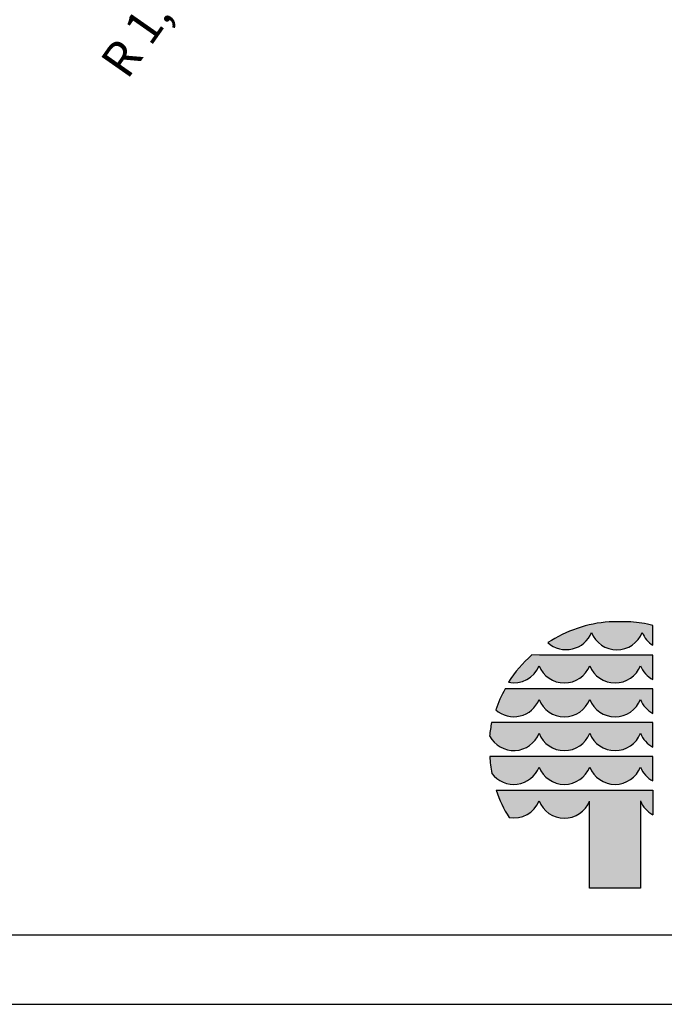
# Model space of a CAD drawing. Extents: x 0 to 14850, y 0 to 10500.
# Drawn here: x 5006 to 7327, y 0 to 3548 of the extents above; entities that cross this region are included whole.
import ezdxf
from ezdxf.enums import TextEntityAlignment as Align

# ---------------------------------------------------------------- set-up
doc = ezdxf.new("R2010")
doc.units = 0
doc.layers.add('1', color=7, linetype='Continuous')
doc.styles.add('ARIAL', font='arial.ttf')

msp = doc.modelspace()

# ---------------------------------------------------------------- hatches: boundary and pattern name
at = {"linetype": 'Continuous'}
for points in [[(7129.3, 1378.6, 0.12487), (6908.4, 1303.5, 0.524082), (7065.3, 1340, 0.681961), (7247.9, 1340, 0.158164), (7286.4, 1293.9), (7286.4, 1365.3, 0.042564), (7206.7, 1378.5)], [(6878.7, 1258.7), (6849.9, 1259, 0.068846), (6766.1, 1160.6, 0.363419), (6876.6, 1220.2, 0.681961), (7059.1, 1220.2, 0.681961), (7241.6, 1220.2, 0.17747), (7286.4, 1170.4), (7286.4, 1258.7), (7243.8, 1258.7)], [(6878.7, 1136.9), (6754.2, 1137.1, 0.044281), (6720.5, 1061.1, 0.520413), (6876.6, 1098.4, 0.681961), (7059.1, 1098.4, 0.681961), (7241.6, 1098.4, 0.17747), (7286.4, 1048.6), (7286.4, 1136.9), (7243.8, 1136.9)], [(7059.1, 976.6, 0.681961), (7241.6, 976.6, 0.17747), (7286.4, 926.7), (7286.4, 1015.1), (7243.8, 1015.1), (6878.7, 1015.1), (6705.7, 1015.2, 0.026359), (6698.5, 966.9, 0.642354), (6876.6, 976.6, 0.681961)], [(6878.7, 893.3), (6699.1, 893.3, 0.033265), (6706.8, 832.2, 0.588132), (6876.6, 854.8, 0.681961), (7059.1, 854.8, 0.681961), (7241.6, 854.8, 0.17747), (7286.4, 804.9), (7286.4, 893.3), (7243.8, 893.3)], [(7058.6, 419), (7241.6, 419), (7241.6, 733, 0.177516), (7286.4, 683.1), (7286.4, 771.5), (7243.8, 771.5), (6878.7, 771.5), (6721.8, 771.4, 0.058892), (6768.4, 673, 0.356527), (6876.6, 733, 0.676848), (7058.6, 731.7)]]:
    msp.add_hatch(color=30, dxfattribs=at).paths.add_polyline_path(points)

# ---------------------------------------------------------------- linework, layer by layer
at = {"color": 7, "linetype": 'Continuous'}
for p, q in [((7206.7, 1378.5), (7129.3, 1378.6)), ((7286.4, 1293.9), (7286.4, 1365.3)), ((6878.7, 1258.7), (6849.9, 1259)), ((7243.8, 1258.7), (6878.7, 1258.7)), ((7286.4, 1258.7), (7243.8, 1258.7)), ((7286.4, 1170.4), (7286.4, 1258.7)), ((6878.7, 1136.9), (6754.2, 1137.1)), ((7243.8, 1136.9), (6878.7, 1136.9)), ((7286.4, 1136.9), (7243.8, 1136.9)), ((7286.4, 1048.6), (7286.4, 1136.9)), ((6878.7, 1015.1), (6705.7, 1015.2)), ((7243.8, 1015.1), (6878.7, 1015.1)), ((7286.4, 1015.1), (7243.8, 1015.1)), ((7286.4, 926.7), (7286.4, 1015.1)), ((6878.7, 893.3), (6699.1, 893.3)), ((7243.8, 893.3), (6878.7, 893.3)), ((7286.4, 893.3), (7243.8, 893.3)), ((7286.4, 804.9), (7286.4, 893.3)), ((6721.8, 771.4), (6878.7, 771.5)), ((6878.7, 771.5), (7243.8, 771.5)), ((7243.8, 771.5), (7286.4, 771.5)), ((7286.4, 771.5), (7286.4, 683.1)), ((7058.6, 419), (7058.6, 731.7)), ((7241.6, 733), (7241.6, 419)), ((7241.6, 419), (7058.6, 419)), ((0, 0), (14850, 0))]:
    msp.add_line(p, q, dxfattribs=at)
msp.add_lwpolyline([(14550, 10250), (250, 10250), (250, 250), (14550, 250)], close=True, dxfattribs=at)
for centre, radius, start, end in [((7167, 905.7), 474.4, 94.5526, 123.0232), ((7169.2, 905), 475, 75.7231, 85.4722), ((6974.2, 1376.1), 98, 227.7906, 338.4236), ((7156.6, 1375.8), 98, 201.4151, 338.5849), ((7338.2, 1376.3), 97.3, 201.8781, 237.8289), ((7163.6, 906.9), 471.5, 131.6981, 147.4515), ((6785.8, 1256.4), 97.8, 258.392, 338.2804), ((6967.8, 1256), 98, 201.4151, 338.5849), ((7150.4, 1256), 98, 201.4151, 338.5849), ((7332, 1256.3), 97.3, 201.7759, 242.0299), ((7165.2, 908.9), 470, 150.9649, 161.1067), ((6785.5, 1134.4), 98, 228.4477, 338.4199), ((6967.8, 1134.2), 98, 201.4151, 338.5849), ((7150.4, 1134.2), 98, 201.4151, 338.5849), ((7332, 1134.5), 97.3, 201.7759, 242.0299), ((7159.7, 923.3), 463.2, 168.5572, 174.5968), ((6785.3, 1012.5), 98, 207.6859, 338.5452), ((6967.8, 1012.4), 98, 201.4151, 338.5849), ((7150.4, 1012.4), 98, 201.4151, 338.5849), ((7332, 1012.7), 97.3, 201.7759, 242.0299), ((7161.3, 920.1), 462.9, 183.3172, 190.9383), ((6785.4, 890.7), 98, 216.6449, 338.4895), ((6967.8, 890.6), 98, 201.4151, 338.5849), ((7150.4, 890.6), 98, 201.4151, 338.5849), ((7332, 890.9), 97.3, 201.7759, 242.0299), ((7161.4, 919.6), 463.9, 198.6271, 212.1085), ((6785.8, 769.2), 97.7, 259.7856, 338.2757), ((6967.8, 768.8), 98, 201.4201, 337.7882), ((7332, 769.1), 97.3, 201.7656, 242.0299)]:
    msp.add_arc(centre, radius, start, end, dxfattribs=at)

# ---------------------------------------------------------------- texts
at = {"layer": '1', "color": 7, "linetype": 'Continuous', "style": 'ARIAL'}
msp.add_text('R 1,50', height=125, rotation=55, dxfattribs=at).set_placement((5479.4, 3560.3), align=Align.MIDDLE_CENTER)

doc.saveas('drawing.dxf')
